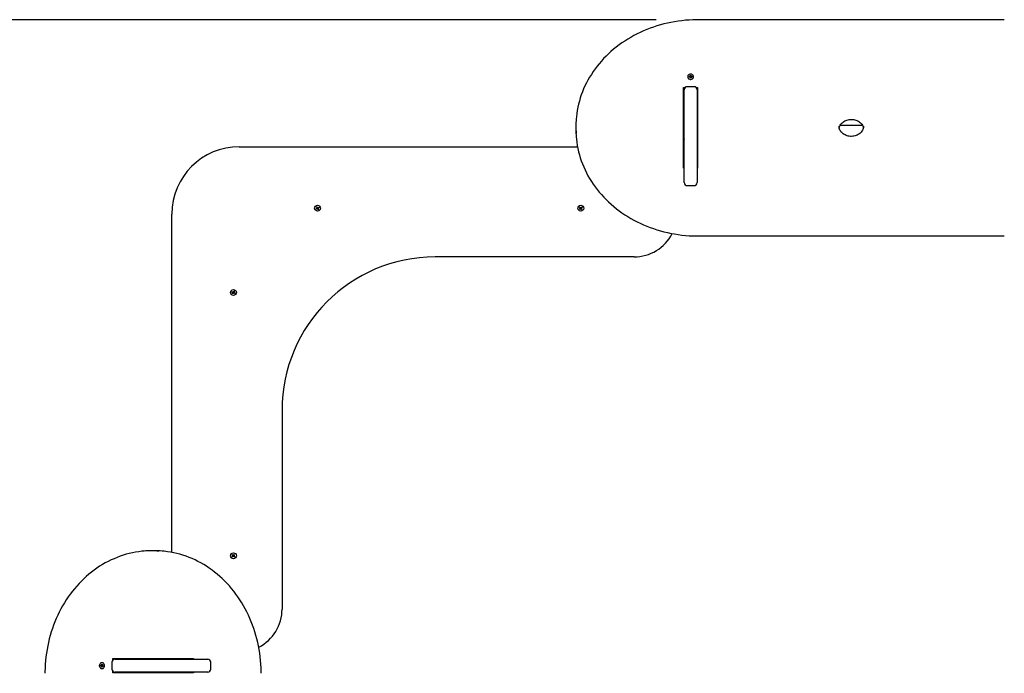
# Model space of a CAD drawing. Units: metres. Extents: x 2.03 to 8.25, y 1.34 to 7.36.
# Drawn here: x 3.49 to 5.1, y 4.79 to 5.86 of the extents above; entities that cross this region are included whole.
import ezdxf

# ---------------------------------------------------------------- set-up
doc = ezdxf.new("R2010")
doc.units = ezdxf.units.M
doc.header["$LTSCALE"] = 45
doc.header["$PDSIZE"] = -1
doc.linetypes.add('SLD-Сплошная', pattern=[0])
doc.layers.add('ПРИМЕЧАНИЯ', color=7, linetype='SLD-Сплошная')
doc.styles.add('SLDTEXTSTYLE1', font='isocpeui.ttf')
doc.dimstyles.new('SLDDIMSTYLE3', dxfattribs={"dimtxt": 0.135, "dimasz": 0.135, "dimexe": 0, "dimexo": 0.0625, "dimgap": 0.03375, "dimtad": 2, "dimrnd": 1e-09, "dimzin": 12, "dimdsep": 46, "dimtxsty": 'SLDTEXTSTYLE1', "dimsah": 1, "dimcen": 0.09, "dimadec": 0, "dimazin": 3, "dimtfac": 1, "dimtdec": 3, "dimtofl": 0, "dimtmove": 0, "dimatfit": 3, "dimfxl": 1, "dimfrac": 2, "dimtolj": 1, "dimtzin": 12, "dimarcsym": 0})

# ---------------------------------------------------------------- blocks, each defined once
blk = doc.blocks.new('*D13')
at = {"layer": 'Defpoints', "color": 0, "transparency": 16777216}
for p in [(3.0947, 5.8603), (4.5941, 5.8603), (4.3863, 3.398)]:
    blk.add_point(p, dxfattribs=at)
at = {"layer": 'ПРИМЕЧАНИЯ', "color": 0, "lineweight": -2, "transparency": 16777216}
for p, q in [((4.5316, 5.8603), (3.0947, 5.8603)), ((3.0947, 3.533), (3.0947, 5.7253)), ((4.3238, 3.398), (3.0947, 3.398))]:
    blk.add_line(p, q, dxfattribs=at)
at = {"layer": 'ПРИМЕЧАНИЯ', "color": 0, "transparency": 16777216}
for points in [[(3.0722, 5.7253), (3.1172, 5.7253), (3.0947, 5.8603)], [(3.0722, 3.533), (3.1172, 3.533), (3.0947, 3.398)]]:
    blk.add_solid(points, dxfattribs=at)
at = {"layer": 'ПРИМЕЧАНИЯ', "color": 0, "transparency": 16777216, "insert": (2.9637, 4.6292), "char_height": 0.135, "attachment_point": 5, "rotation": 90, "style": 'SLDTEXTSTYLE1'}
blk.add_mtext('\\A1;2,46м', dxfattribs=at)

msp = doc.modelspace()

# ---------------------------------------------------------------- linework, layer by layer
at = {"color": 7, "linetype": 'SLD-Сплошная', "lineweight": 25}
for p, q in [((5.1002, 5.8604), (4.6002, 5.8604)), ((4.5829, 5.7675), (4.5829, 5.7672)), ((4.5852, 5.7677), (4.5865, 5.7678)), ((4.5853, 5.7668), (4.5852, 5.7677)), ((4.5862, 5.7669), (4.5852, 5.7677)), ((4.5866, 5.7669), (4.5853, 5.7668)), ((4.5864, 5.7684), (4.587, 5.7682)), ((4.5868, 5.7679), (4.5864, 5.7684)), ((4.5866, 5.7663), (4.5869, 5.7669)), ((4.5872, 5.7667), (4.5866, 5.7663)), ((4.587, 5.7695), (4.588, 5.7696)), ((4.5871, 5.7685), (4.587, 5.7695)), ((4.5871, 5.7673), (4.5871, 5.7684)), ((4.5871, 5.7672), (4.5881, 5.7673)), ((4.5875, 5.7653), (4.5874, 5.7664)), ((4.5885, 5.7654), (4.5875, 5.7653)), ((4.5884, 5.7654), (4.5875, 5.7653)), ((4.588, 5.7696), (4.5881, 5.7686)), ((4.5881, 5.7675), (4.588, 5.7696)), ((4.5882, 5.7683), (4.5888, 5.7687)), ((4.5891, 5.7665), (4.5884, 5.7668)), ((4.5884, 5.7665), (4.5884, 5.7654)), ((4.5884, 5.7665), (4.5885, 5.7654)), ((4.5884, 5.7654), (4.5885, 5.7654)), ((4.5888, 5.7687), (4.5885, 5.7681)), ((4.5887, 5.767), (4.5891, 5.7665)), ((4.5889, 5.768), (4.5901, 5.7681)), ((4.5902, 5.7673), (4.589, 5.7672)), ((4.5891, 5.7672), (4.5901, 5.7681)), ((4.5901, 5.7681), (4.5902, 5.7673)), ((4.5925, 5.7672), (4.5925, 5.7675)), ((4.5762, 5.7497), (4.5788, 5.7497)), ((4.5762, 5.618), (4.5762, 5.7497)), ((4.5772, 5.5944), (4.5772, 5.746)), ((4.5932, 5.751), (4.5822, 5.751)), ((4.5967, 5.7497), (4.5992, 5.7497)), ((4.5982, 5.746), (4.5982, 5.5944)), ((4.5992, 5.7497), (4.5992, 5.618)), ((4.5762, 5.7392), (4.5772, 5.7392)), ((4.5982, 5.7392), (4.5992, 5.7392)), ((4.4002, 5.6865), (4.4002, 5.681)), ((4.5762, 5.688), (4.5772, 5.688)), ((4.5982, 5.688), (4.5992, 5.688)), ((4.8321, 5.688), (4.8684, 5.688)), ((4.5772, 5.667), (4.5762, 5.667)), ((4.5992, 5.667), (4.5982, 5.667)), ((3.8502, 5.653), (4.4029, 5.653)), ((4.5772, 5.618), (4.5762, 5.618)), ((4.5992, 5.6277), (4.5982, 5.6277)), ((4.5992, 5.618), (4.5982, 5.618)), ((4.5822, 5.5894), (4.5932, 5.5894)), ((3.9758, 5.552), (3.9769, 5.5525)), ((3.9762, 5.551), (3.9758, 5.552)), ((3.9773, 5.5515), (3.9762, 5.551)), ((3.9766, 5.5531), (3.9773, 5.553)), ((3.9772, 5.5527), (3.9766, 5.5531)), ((3.9773, 5.5529), (3.9766, 5.5531)), ((3.9768, 5.5545), (3.9777, 5.5549)), ((3.9773, 5.5534), (3.9768, 5.5545)), ((3.9774, 5.5516), (3.977, 5.5525)), ((3.9773, 5.5533), (3.9782, 5.5537)), ((3.9776, 5.5509), (3.9777, 5.5516)), ((3.9779, 5.5516), (3.9776, 5.5509)), ((3.978, 5.5515), (3.9776, 5.5509)), ((3.9777, 5.5549), (3.9782, 5.5538)), ((3.9792, 5.5517), (3.9782, 5.5513)), ((3.9788, 5.5501), (3.9783, 5.5512)), ((3.9784, 5.5535), (3.9788, 5.5541)), ((3.9786, 5.5535), (3.9788, 5.5541)), ((3.9788, 5.5541), (3.9788, 5.5534)), ((3.9797, 5.5505), (3.9788, 5.5501)), ((3.979, 5.5534), (3.9795, 5.5525)), ((3.9791, 5.5535), (3.9803, 5.554)), ((3.9799, 5.5519), (3.9791, 5.552)), ((3.9792, 5.5522), (3.9799, 5.5519)), ((3.9792, 5.5516), (3.9797, 5.5505)), ((3.9793, 5.5523), (3.9799, 5.5519)), ((3.9807, 5.5531), (3.9796, 5.5526)), ((3.9803, 5.554), (3.9807, 5.5531)), ((4.406, 5.5514), (4.407, 5.5521)), ((4.4066, 5.5506), (4.406, 5.5514)), ((4.4063, 5.5541), (4.4071, 5.5547)), ((4.4071, 5.5532), (4.4063, 5.5541)), ((4.4065, 5.5527), (4.4072, 5.5528)), ((4.4072, 5.5524), (4.4065, 5.5527)), ((4.4072, 5.5526), (4.4065, 5.5527)), ((4.4076, 5.5514), (4.4066, 5.5506)), ((4.4077, 5.5514), (4.407, 5.5522)), ((4.4071, 5.5547), (4.4079, 5.5538)), ((4.4071, 5.5531), (4.4079, 5.5537)), ((4.408, 5.5508), (4.4079, 5.5515)), ((4.4083, 5.5515), (4.408, 5.5508)), ((4.4081, 5.5515), (4.408, 5.5508)), ((4.4082, 5.5536), (4.4084, 5.5542)), ((4.4084, 5.5542), (4.4085, 5.5535)), ((4.4084, 5.5535), (4.4084, 5.5542)), ((4.4093, 5.5519), (4.4085, 5.5513)), ((4.4093, 5.5503), (4.4086, 5.5512)), ((4.4088, 5.5536), (4.4094, 5.5528)), ((4.4089, 5.5537), (4.4099, 5.5544)), ((4.4092, 5.5524), (4.4099, 5.5523)), ((4.4099, 5.5523), (4.4092, 5.5522)), ((4.4093, 5.5526), (4.4099, 5.5523)), ((4.4101, 5.5509), (4.4093, 5.5503)), ((4.4094, 5.5518), (4.4101, 5.5509)), ((4.4105, 5.5536), (4.4095, 5.5529)), ((4.4099, 5.5544), (4.4105, 5.5536)), ((3.7402, 4.9904), (3.7402, 5.543)), ((4.6002, 5.5072), (5.1002, 5.5072)), ((4.4952, 5.473), (4.1702, 5.473)), ((3.8383, 5.4156), (3.8387, 5.4165)), ((3.8394, 5.4151), (3.8383, 5.4156)), ((3.8387, 5.4165), (3.8398, 5.416)), ((3.8391, 5.4144), (3.8397, 5.4148)), ((3.8398, 5.4147), (3.8391, 5.4144)), ((3.8398, 5.4145), (3.8391, 5.4144)), ((3.8393, 5.413), (3.8398, 5.4141)), ((3.8402, 5.4126), (3.8393, 5.413)), ((3.8395, 5.415), (3.8399, 5.4159)), ((3.8407, 5.4138), (3.8398, 5.4142)), ((3.8401, 5.4166), (3.8405, 5.416)), ((3.8402, 5.4159), (3.8401, 5.4166)), ((3.8404, 5.416), (3.8401, 5.4166)), ((3.8407, 5.4137), (3.8402, 5.4126)), ((3.8407, 5.4162), (3.8417, 5.4158)), ((3.8408, 5.4163), (3.8413, 5.4174)), ((3.8413, 5.4134), (3.8409, 5.414)), ((3.8411, 5.4141), (3.8413, 5.4134)), ((3.8413, 5.4174), (3.8422, 5.417)), ((3.8413, 5.4141), (3.8413, 5.4134)), ((3.842, 5.415), (3.8415, 5.4141)), ((3.8416, 5.4155), (3.8424, 5.4156)), ((3.8428, 5.4135), (3.8416, 5.414)), ((3.8422, 5.417), (3.8417, 5.4159)), ((3.8417, 5.4154), (3.8424, 5.4156)), ((3.8424, 5.4156), (3.8418, 5.4152)), ((3.8421, 5.415), (3.8432, 5.4145)), ((3.8432, 5.4145), (3.8428, 5.4135)), ((3.9202, 5.223), (3.9202, 4.898)), ((3.7122, 4.993), (3.7067, 4.993)), ((3.8411, 4.9863), (3.8418, 4.9872)), ((3.8418, 4.9872), (3.8426, 4.9866)), ((3.8385, 4.9861), (3.8391, 4.9869)), ((3.8395, 4.9854), (3.8385, 4.9861)), ((3.8388, 4.9834), (3.8396, 4.9843)), ((3.8396, 4.9828), (3.8388, 4.9834)), ((3.839, 4.9848), (3.8397, 4.9851)), ((3.8397, 4.9849), (3.839, 4.9848)), ((3.8397, 4.9847), (3.839, 4.9848)), ((3.8391, 4.9869), (3.8401, 4.9862)), ((3.8395, 4.9853), (3.8402, 4.9861)), ((3.8404, 4.9838), (3.8396, 4.9844)), ((3.8404, 4.9837), (3.8396, 4.9828)), ((3.8404, 4.986), (3.8405, 4.9867)), ((3.8405, 4.9867), (3.8408, 4.9861)), ((3.8406, 4.986), (3.8405, 4.9867)), ((3.8409, 4.9833), (3.8407, 4.984)), ((3.841, 4.984), (3.8409, 4.9833)), ((3.8409, 4.984), (3.8409, 4.9833)), ((3.841, 4.9862), (3.8418, 4.9856)), ((3.8419, 4.9847), (3.8413, 4.9839)), ((3.8424, 4.9831), (3.8414, 4.9839)), ((3.8417, 4.9853), (3.8424, 4.9852)), ((3.8417, 4.9851), (3.8424, 4.9852)), ((3.8424, 4.9852), (3.8418, 4.9849)), ((3.8426, 4.9866), (3.8419, 4.9857)), ((3.842, 4.9846), (3.843, 4.9839)), ((3.843, 4.9839), (3.8424, 4.9831)), ((3.6261, 4.8103), (3.6258, 4.8103)), ((3.6422, 4.811), (3.6422, 4.8)), ((3.6436, 4.8145), (3.6436, 4.817)), ((3.6436, 4.817), (3.7752, 4.817)), ((3.6472, 4.816), (3.7988, 4.816)), ((3.6541, 4.816), (3.6541, 4.817)), ((3.7032, 4.816), (3.7032, 4.817)), ((3.7242, 4.817), (3.7242, 4.816)), ((3.7752, 4.817), (3.7752, 4.816)), ((3.8038, 4.8), (3.8038, 4.811)), ((3.6236, 4.8053), (3.6237, 4.8063)), ((3.6247, 4.8051), (3.6236, 4.8053)), ((3.6257, 4.8051), (3.6236, 4.8053)), ((3.6237, 4.8063), (3.6247, 4.8061)), ((3.6246, 4.8044), (3.625, 4.805)), ((3.6252, 4.8047), (3.6246, 4.8044)), ((3.6248, 4.8069), (3.6253, 4.8064)), ((3.6251, 4.8062), (3.6248, 4.8069)), ((3.6248, 4.8061), (3.6259, 4.8061)), ((3.6251, 4.8031), (3.6252, 4.8043)), ((3.6261, 4.8041), (3.6251, 4.8031)), ((3.626, 4.803), (3.6251, 4.8031)), ((3.6254, 4.8068), (3.6256, 4.808)), ((3.6256, 4.808), (3.6264, 4.8079)), ((3.6263, 4.807), (3.6256, 4.808)), ((3.6258, 4.8007), (3.6261, 4.8007)), ((3.6259, 4.8051), (3.626, 4.8061)), ((3.6261, 4.8042), (3.626, 4.803)), ((3.6267, 4.8042), (3.6262, 4.8046)), ((3.6264, 4.8079), (3.6263, 4.8067)), ((3.6264, 4.8063), (3.6269, 4.8066)), ((3.6264, 4.8048), (3.6267, 4.8042)), ((3.6269, 4.8066), (3.6266, 4.806)), ((3.6278, 4.8049), (3.6267, 4.8049)), ((3.6278, 4.8047), (3.6268, 4.8049)), ((3.6269, 4.8059), (3.6279, 4.8057)), ((3.6279, 4.8057), (3.6278, 4.8047)), ((3.6279, 4.8057), (3.6278, 4.8049)), ((3.6278, 4.8049), (3.6278, 4.8047)), ((3.6436, 4.794), (3.6436, 4.7966)), ((3.7988, 4.795), (3.6472, 4.795)), ((3.6541, 4.794), (3.6541, 4.795)), ((3.7032, 4.794), (3.7032, 4.795)), ((3.7242, 4.795), (3.7242, 4.794)), ((3.7628, 4.795), (3.7628, 4.794)), ((3.7656, 4.795), (3.7656, 4.794)), ((3.7752, 4.795), (3.7752, 4.794)), ((3.7752, 4.794), (3.6436, 4.794))]:
    msp.add_line(p, q, dxfattribs=at)
at = {"color": 7, "linetype": 'SLD-Сплошная', "lineweight": 25, "flags": 128}
for points in [[(4.6002, 5.8604), (4.5971, 5.8604), (4.5911, 5.8602), (4.5851, 5.8599), (4.5791, 5.8594), (4.5732, 5.8588), (4.5673, 5.858), (4.5614, 5.8571), (4.5556, 5.856), (4.5497, 5.8548), (4.544, 5.8534), (4.5383, 5.8519), (4.5326, 5.8502), (4.527, 5.8483), (4.5215, 5.8464), (4.516, 5.8443), (4.5106, 5.842), (4.5053, 5.8396), (4.5001, 5.8371), (4.4949, 5.8344), (4.4899, 5.8316), (4.485, 5.8286), (4.4801, 5.8256), (4.4754, 5.8224), (4.4708, 5.8191), (4.4663, 5.8157), (4.4619, 5.8121), (4.4576, 5.8085), (4.4535, 5.8047), (4.4495, 5.8008), (4.4456, 5.7969), (4.4419, 5.7928), (4.4383, 5.7886), (4.4349, 5.7844), (4.4316, 5.78), (4.4284, 5.7756), (4.4255, 5.7711), (4.4226, 5.7665), (4.42, 5.7619), (4.4174, 5.7571), (4.4151, 5.7523), (4.4129, 5.7475), (4.4109, 5.7426), (4.4091, 5.7377), (4.4074, 5.7327), (4.4059, 5.7276), (4.4046, 5.7226), (4.4034, 5.7175), (4.4024, 5.7123), (4.4016, 5.7072), (4.401, 5.702), (4.4007, 5.6985)], [(4.5872, 5.7716), (4.5862, 5.7714), (4.5853, 5.7711), (4.5845, 5.7706), (4.5838, 5.7699), (4.5833, 5.7692), (4.583, 5.7683), (4.5829, 5.7675), (4.583, 5.7666), (4.5833, 5.7658), (4.5839, 5.765), (4.5845, 5.7644), (4.5853, 5.7639), (4.5863, 5.7635), (4.5872, 5.7633), (4.5882, 5.7633), (4.5892, 5.7635), (4.5901, 5.7639), (4.591, 5.7644), (4.5916, 5.765), (4.5921, 5.7658), (4.5924, 5.7666), (4.5925, 5.7675), (4.5924, 5.7684), (4.5921, 5.7692), (4.5916, 5.7699), (4.5909, 5.7706), (4.5901, 5.7711), (4.5892, 5.7714), (4.5882, 5.7716), (4.5872, 5.7716)], [(4.5829, 5.7672), (4.5829, 5.7672), (4.583, 5.7663), (4.5833, 5.7655), (4.5839, 5.7647), (4.5845, 5.7641), (4.5853, 5.7636), (4.5863, 5.7632), (4.5872, 5.763), (4.5882, 5.763), (4.5892, 5.7632), (4.5901, 5.7636), (4.591, 5.7641), (4.5916, 5.7647), (4.5921, 5.7655), (4.5924, 5.7663), (4.5925, 5.7672)], [(4.8305, 5.6838), (4.8305, 5.6839), (4.8309, 5.6854), (4.8315, 5.6869), (4.8323, 5.6884), (4.8332, 5.6897), (4.8342, 5.691), (4.8354, 5.6922), (4.8368, 5.6933), (4.8382, 5.6943), (4.8398, 5.6952), (4.8414, 5.696), (4.8431, 5.6966), (4.8449, 5.6971), (4.8467, 5.6974), (4.8486, 5.6976), (4.8504, 5.6977), (4.8523, 5.6976), (4.8541, 5.6974), (4.856, 5.697), (4.8577, 5.6965), (4.8594, 5.6958), (4.861, 5.6951), (4.8625, 5.6942), (4.8639, 5.6931), (4.8652, 5.692), (4.8664, 5.6908), (4.8674, 5.6896), (4.8683, 5.6882), (4.869, 5.6868), (4.8696, 5.6853), (4.8699, 5.6838)], [(4.8702, 5.6865), (4.8702, 5.6858), (4.87, 5.6843), (4.8697, 5.6827), (4.8692, 5.6812), (4.8685, 5.6798), (4.8676, 5.6784), (4.8666, 5.677), (4.8655, 5.6758), (4.8642, 5.6747), (4.8628, 5.6736), (4.8613, 5.6727), (4.8597, 5.6719), (4.858, 5.6712), (4.8563, 5.6707), (4.8545, 5.6703), (4.8526, 5.67), (4.8507, 5.6699), (4.8489, 5.6699), (4.847, 5.6701), (4.8452, 5.6704), (4.8434, 5.6709), (4.8417, 5.6715), (4.84, 5.6722), (4.8385, 5.6731), (4.837, 5.674), (4.8357, 5.6751), (4.8345, 5.6763), (4.8334, 5.6775), (4.8325, 5.6788), (4.8317, 5.6802), (4.8311, 5.6817), (4.8306, 5.6832), (4.8304, 5.6847), (4.8302, 5.6863), (4.8302, 5.6865)], [(4.4007, 5.6691), (4.401, 5.6654), (4.4017, 5.6602), (4.4025, 5.6551), (4.4035, 5.6499), (4.4046, 5.6448), (4.4059, 5.6398), (4.4074, 5.6347), (4.4091, 5.6297), (4.411, 5.6248), (4.413, 5.6199), (4.4152, 5.6151), (4.4175, 5.6103), (4.42, 5.6056), (4.4227, 5.6009), (4.4255, 5.5963), (4.4285, 5.5918), (4.4317, 5.5874), (4.435, 5.5831), (4.4384, 5.5788), (4.442, 5.5747), (4.4457, 5.5706), (4.4496, 5.5666), (4.4536, 5.5628), (4.4577, 5.559), (4.462, 5.5554), (4.4664, 5.5518), (4.4709, 5.5484), (4.4755, 5.5451), (4.4802, 5.5419), (4.4851, 5.5389), (4.49, 5.5359), (4.4951, 5.5331), (4.5002, 5.5305), (4.5054, 5.5279), (4.5107, 5.5255), (4.5161, 5.5233), (4.5216, 5.5212), (4.5271, 5.5192), (4.5327, 5.5174), (4.5384, 5.5157), (4.5441, 5.5142), (4.5499, 5.5128), (4.5557, 5.5115), (4.5615, 5.5105), (4.5674, 5.5095), (4.5733, 5.5087), (4.5793, 5.5081), (4.5852, 5.5077), (4.5912, 5.5073), (4.5972, 5.5072), (4.6002, 5.5072)], [(4.5762, 5.6663), (4.5769, 5.6657), (4.5772, 5.6652)], [(3.6948, 4.9925), (3.691, 4.9922), (3.6859, 4.9916), (3.6807, 4.9908), (3.6756, 4.9898), (3.6705, 4.9886), (3.6654, 4.9873), (3.6604, 4.9858), (3.6554, 4.9841), (3.6505, 4.9823), (3.6456, 4.9802), (3.6407, 4.9781), (3.636, 4.9757), (3.6312, 4.9732), (3.6266, 4.9705), (3.622, 4.9677), (3.6175, 4.9647), (3.6131, 4.9616), (3.6087, 4.9583), (3.6045, 4.9548), (3.6003, 4.9512), (3.5963, 4.9475), (3.5923, 4.9436), (3.5884, 4.9396), (3.5847, 4.9355), (3.581, 4.9312), (3.5775, 4.9269), (3.5741, 4.9224), (3.5708, 4.9177), (3.5676, 4.913), (3.5645, 4.9082), (3.5616, 4.9032), (3.5588, 4.8982), (3.5561, 4.893), (3.5536, 4.8878), (3.5512, 4.8825), (3.5489, 4.8771), (3.5468, 4.8717), (3.5449, 4.8661), (3.543, 4.8605), (3.5413, 4.8549), (3.5398, 4.8491), (3.5384, 4.8434), (3.5372, 4.8376), (3.5361, 4.8317), (3.5352, 4.8258), (3.5344, 4.8199), (3.5338, 4.814), (3.5333, 4.808), (3.533, 4.802), (3.5328, 4.7961), (3.5328, 4.793)], [(3.8861, 4.793), (3.8861, 4.7962), (3.8859, 4.8022), (3.8856, 4.8081), (3.8851, 4.8141), (3.8845, 4.82), (3.8837, 4.8259), (3.8828, 4.8318), (3.8817, 4.8377), (3.8804, 4.8435), (3.8791, 4.8493), (3.8775, 4.855), (3.8758, 4.8606), (3.874, 4.8662), (3.872, 4.8718), (3.8699, 4.8772), (3.8676, 4.8826), (3.8652, 4.8879), (3.8627, 4.8932), (3.86, 4.8983), (3.8572, 4.9033), (3.8543, 4.9083), (3.8512, 4.9131), (3.8481, 4.9178), (3.8447, 4.9225), (3.8413, 4.927), (3.8378, 4.9314), (3.8341, 4.9356), (3.8304, 4.9397), (3.8265, 4.9437), (3.8225, 4.9476), (3.8185, 4.9513), (3.8143, 4.9549), (3.81, 4.9584), (3.8057, 4.9617), (3.8013, 4.9648), (3.7968, 4.9678), (3.7922, 4.9706), (3.7875, 4.9733), (3.7828, 4.9758), (3.778, 4.9781), (3.7732, 4.9803), (3.7683, 4.9823), (3.7633, 4.9842), (3.7583, 4.9858), (3.7533, 4.9873), (3.7482, 4.9887), (3.7431, 4.9898), (3.738, 4.9908), (3.7328, 4.9916), (3.7277, 4.9922), (3.7241, 4.9925)], [(3.6216, 4.806), (3.6216, 4.805), (3.6218, 4.804), (3.6222, 4.8031), (3.6227, 4.8023), (3.6233, 4.8016), (3.6241, 4.8011), (3.6249, 4.8008), (3.6257, 4.8007), (3.6266, 4.8008), (3.6274, 4.8011), (3.6282, 4.8016), (3.6288, 4.8023), (3.6294, 4.8031), (3.6297, 4.804), (3.6299, 4.805), (3.6299, 4.806), (3.6297, 4.807), (3.6294, 4.8079), (3.6289, 4.8087), (3.6282, 4.8094), (3.6275, 4.8099), (3.6266, 4.8102), (3.6258, 4.8103), (3.6249, 4.8102), (3.6241, 4.8099), (3.6233, 4.8094), (3.6227, 4.8087), (3.6222, 4.8079), (3.6218, 4.807), (3.6216, 4.806)], [(3.6261, 4.8007), (3.6269, 4.8008), (3.6277, 4.8011), (3.6285, 4.8016), (3.6291, 4.8023), (3.6297, 4.8031), (3.63, 4.804), (3.6302, 4.805), (3.6302, 4.806), (3.63, 4.807), (3.6297, 4.8079), (3.6292, 4.8087), (3.6285, 4.8094), (3.6278, 4.8099), (3.6269, 4.8102), (3.6261, 4.8103), (3.6261, 4.8103)], [(3.7281, 4.816), (3.7276, 4.8164), (3.7269, 4.817)]]:
    msp.add_lwpolyline(points, dxfattribs=at)
at = {"color": 7, "linetype": 'SLD-Сплошная', "lineweight": 25}
for centre in [(3.9782, 5.5525), (4.4082, 5.5525), (3.8407, 5.415), (3.8407, 4.985)]:
    msp.add_circle(centre, 0.0048, dxfattribs=at)
for centre, radius, start, end in [((4.5864, 5.7686), 0.000793, 275.0751, 301.9787), ((4.5866, 5.7661), 0.000826, 69.2295, 95.4191), ((4.5865, 5.7673), 0.000587, 315.7953, 355.9152), ((4.5866, 5.7684), 0.000554, 332.6726, 6.953), ((4.5868, 5.7663), 0.000582, 7.5052, 40.6471), ((4.5887, 5.7687), 0.000582, 187.5052, 220.6471), ((4.5888, 5.7676), 0.000693, 200.0254, 258.5524), ((4.5889, 5.7665), 0.000554, 152.6726, 186.953), ((4.5888, 5.7688), 0.000826, 249.2295, 275.4191), ((4.5891, 5.7664), 0.000793, 95.0751, 121.9787), ((4.5822, 5.746), 0.005, 90, 180), ((4.5932, 5.746), 0.005, 360, 90), ((4.5503, 5.6865), 0.1501, 175.4579, 184.5202), ((4.5503, 5.681), 0.1501, 180.0006, 184.5421), ((3.8502, 5.543), 0.11, 90, 180), ((4.5822, 5.5944), 0.005, 180, 270), ((4.5932, 5.5944), 0.005, 270, 0), ((3.9766, 5.5531), 0.000725, 294.3754, 324.3754), ((3.9766, 5.5531), 0.000725, 324.3754, 339.3754), ((3.9766, 5.5531), 0.000725, 354.3754, 24.3754), ((3.9766, 5.5531), 0.000725, 339.3754, 354.3754), ((3.9776, 5.5509), 0.000725, 84.3754, 114.3754), ((3.9776, 5.5509), 0.000725, 69.3754, 84.3754), ((3.9776, 5.5509), 0.000725, 54.3754, 69.3754), ((3.9776, 5.5509), 0.000725, 24.3754, 54.3754), ((3.9788, 5.5541), 0.000725, 204.3754, 234.3754), ((3.9788, 5.5541), 0.000725, 234.3754, 249.3754), ((3.9788, 5.5541), 0.000725, 249.3754, 264.3754), ((3.9788, 5.5541), 0.000725, 264.3754, 294.3754), ((3.9799, 5.5519), 0.000725, 159.3754, 174.3754), ((3.9799, 5.5519), 0.000725, 174.3754, 204.3754), ((3.9799, 5.5519), 0.000725, 144.3754, 159.3754), ((3.9799, 5.5519), 0.000725, 114.3754, 144.3754), ((4.4065, 5.5527), 0.000725, 307.9335, 337.9335), ((4.4065, 5.5527), 0.000725, 7.9335, 37.9335), ((4.4065, 5.5527), 0.000725, 352.9335, 7.9335), ((4.4065, 5.5527), 0.000725, 337.9335, 352.9335), ((4.408, 5.5508), 0.000725, 97.9335, 127.9335), ((4.4084, 5.5542), 0.000725, 217.9335, 247.9335), ((4.408, 5.5508), 0.000725, 82.9335, 97.9335), ((4.408, 5.5508), 0.000725, 67.9335, 82.9335), ((4.4084, 5.5542), 0.000725, 247.9335, 262.9335), ((4.408, 5.5508), 0.000725, 37.9335, 67.9335), ((4.4084, 5.5542), 0.000725, 262.9335, 277.9335), ((4.4084, 5.5542), 0.000725, 277.9335, 307.9335), ((4.4099, 5.5523), 0.000725, 157.9335, 172.9335), ((4.4099, 5.5523), 0.000725, 172.9335, 187.9335), ((4.4099, 5.5523), 0.000725, 187.9335, 217.9335), ((4.4099, 5.5523), 0.000725, 127.9335, 157.9335), ((4.4952, 5.543), 0.07, 270, 332.9313), ((4.1702, 5.223), 0.25, 90, 180), ((3.8391, 5.4144), 0.000725, 35.6246, 65.6246), ((3.8391, 5.4144), 0.000725, 20.6246, 35.6246), ((3.8401, 5.4166), 0.000725, 245.6246, 275.6246), ((3.8391, 5.4144), 0.000725, 5.6246, 20.6246), ((3.8391, 5.4144), 0.000725, 335.6246, 5.6246), ((3.8401, 5.4166), 0.000725, 275.6246, 290.6246), ((3.8401, 5.4166), 0.000725, 290.6246, 305.6246), ((3.8401, 5.4166), 0.000725, 305.6246, 335.6246), ((3.8413, 5.4134), 0.000725, 125.6246, 155.6246), ((3.8413, 5.4134), 0.000725, 110.6246, 125.6246), ((3.8413, 5.4134), 0.000725, 95.6246, 110.6246), ((3.8413, 5.4134), 0.000725, 65.6246, 95.6246), ((3.8424, 5.4156), 0.000725, 155.6246, 185.6246), ((3.8424, 5.4156), 0.000725, 185.6246, 200.6246), ((3.8424, 5.4156), 0.000725, 200.6246, 215.6246), ((3.8424, 5.4156), 0.000725, 215.6246, 245.6246), ((3.7067, 4.8429), 0.1501, 85.4579, 94.5202), ((3.7122, 4.8429), 0.1501, 85.4772, 89.9994), ((3.839, 4.9848), 0.000725, 22.0665, 52.0665), ((3.839, 4.9848), 0.000725, 322.0665, 352.0665), ((3.839, 4.9848), 0.000725, 7.0665, 22.0665), ((3.839, 4.9848), 0.000725, 352.0665, 7.0665), ((3.8405, 4.9867), 0.000725, 232.0665, 262.0665), ((3.8405, 4.9867), 0.000725, 262.0665, 277.0665), ((3.8409, 4.9833), 0.000725, 112.0665, 142.0665), ((3.8405, 4.9867), 0.000725, 277.0665, 292.0665), ((3.8409, 4.9833), 0.000725, 97.0665, 112.0665), ((3.8405, 4.9867), 0.000725, 292.0665, 322.0665), ((3.8409, 4.9833), 0.000725, 82.0665, 97.0665), ((3.8409, 4.9833), 0.000725, 52.0665, 82.0665), ((3.8424, 4.9852), 0.000725, 142.0665, 172.0665), ((3.8424, 4.9852), 0.000725, 172.0665, 187.0665), ((3.8424, 4.9852), 0.000725, 187.0665, 202.0665), ((3.8424, 4.9852), 0.000725, 202.0665, 232.0665), ((3.8502, 4.898), 0.07, 297.0645, 0), ((3.6472, 4.811), 0.005, 90, 180), ((3.7988, 4.811), 0.005, 0, 90), ((3.6248, 4.8067), 0.000554, 263.047, 297.3274), ((3.6246, 4.8046), 0.000582, 49.3529, 82.4948), ((3.6244, 4.8044), 0.000826, 354.5809, 20.7705), ((3.6246, 4.8068), 0.000793, 328.0213, 354.9249), ((3.6257, 4.8045), 0.00068, 10.837, 70.5853), ((3.626, 4.8067), 0.00059, 274.2017, 314.0878), ((3.6269, 4.8042), 0.000793, 148.0213, 174.9249), ((3.6271, 4.8066), 0.000826, 174.5809, 200.7705), ((3.6267, 4.8043), 0.000554, 83.047, 117.3274), ((3.6269, 4.8065), 0.000582, 229.3529, 262.4948), ((3.6472, 4.8), 0.005, 180, 270), ((3.7988, 4.8), 0.005, 270, 0)]:
    msp.add_arc(centre, radius, start, end, dxfattribs=at)
for centre, major_axis, ratio, start_param, end_param in [((4.5864, 5.7684), (-0.00064, 0.00381), 0.088381, 4.302113, 4.563912), ((4.5864, 5.7684), (0.00026, 0.00472), 0.143054, 4.404783, 4.666583), ((4.5866, 5.7663), (-0.00062, 0.00443), 0.083265, 4.749993, 4.830537), ((4.5888, 5.7676), (-0.00006, 0.00125), 0.576518, 1.597689, 1.756218), ((4.5888, 5.7687), (-0.00039, 0.00466), 0.131479, 1.639387, 1.901186), ((4.5888, 5.7687), (0.0007, 0.00393), 0.047606, 1.725863, 1.987662), ((4.5891, 5.7655), (0.000725, 0.000067), 0.004949, 3.090019, 3.248548), ((4.5891, 5.7665), (0.00054, 0.00454), 0.106474, 1.471614, 1.543932), ((3.6246, 4.8044), (0.00466, -0.00039), 0.131479, 1.240407, 1.502206), ((3.6248, 4.8069), (0.00472, 0.00026), 0.143054, 4.758195, 5.019995), ((3.6246, 4.8044), (0.00393, 0.0007), 0.047606, 1.153931, 1.41573), ((3.6248, 4.8069), (0.00381, -0.00064), 0.088381, 4.860866, 5.122665), ((3.6256, 4.8044), (0.00125, -0.00006), 0.576518, 1.385375, 1.543904), ((3.6267, 4.8042), (0.00454, 0.00054), 0.106474, 1.59766, 1.669978), ((3.6269, 4.8066), (0.00443, -0.00062), 0.083265, 4.594241, 4.674785), ((3.6278, 4.8042), (0.000067, 0.000725), 0.004949, 6.17623, 6.334759)]:
    msp.add_ellipse(centre, major_axis=major_axis, ratio=ratio, start_param=start_param, end_param=end_param, dxfattribs=at)

# ---------------------------------------------------------------- dimensions: what is measured, and where the dimension line sits
at = {"layer": 'ПРИМЕЧАНИЯ'}
dim = msp.add_linear_dim(base=(3.0947, 5.8603), p1=(4.3863, 3.398), p2=(4.5941, 5.8603), angle=90, dimstyle='SLDDIMSTYLE3', override={"dimgap": 0.05, "dimtad": 3, "dimdsep": 44, "dimpost": 'м'}, dxfattribs=at)
dim.commit()
dim.dimension.update_dxf_attribs({"geometry": '*D13', "text_midpoint": (2.9637, 4.6292)})

doc.saveas('drawing.dxf')
